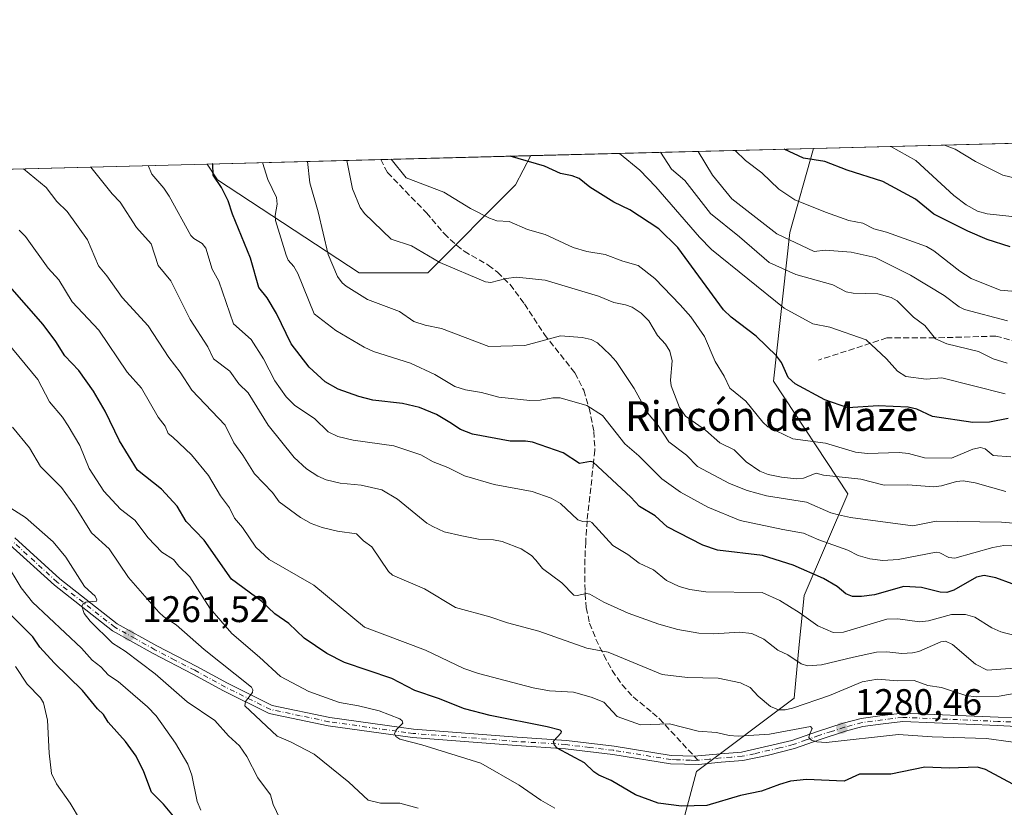
# Model space of a CAD drawing. Units: metres. Extents: x 675200 to 678661, y 4749173 to 4751565.
# Drawn here: x 676506 to 676773, y 4751347 to 4751560 of the extents above; entities that cross this region are included whole.
import ezdxf
from ezdxf.enums import TextEntityAlignment as Align

# ---------------------------------------------------------------- set-up
doc = ezdxf.new("R2010")
doc.units = ezdxf.units.M
doc.header["$MEASUREMENT"] = 0
doc.linetypes.add('DGN Style 3', pattern=[2.307223458686699, 1.648016756204785, -0.6592067024819142])
doc.linetypes.add('DGN Style 4', pattern=[2.6384748266838614, 1.318413404963828, -0.6592067024819142, 0.001648016756204785, -0.6592067024819142])
for name, color, linetype, lineweight in [('Arbolado forestal CxS', 92, 'Continuous', 0), ('Comarca CxS', 21, 'Continuous', 0), ('Comunidad Autónoma CxS', 142, 'Continuous', 0), ('Curva de nivel maestra', 30, 'Continuous', 30), ('Curva de nivel normal', 30, 'Continuous', 0), ('Municipio CxS', 4, 'Continuous', 0), ('Pastizal CxS', 92, 'Continuous', 0), ('Pista no pavimentada Cxs', 111, 'Continuous', 0), ('Pista no pavimentada eje', 91, 'DGN Style 4', 0), ('Provincia CxS', 1, 'Continuous', 0), ('Punto de cota en terreno', 7, 'Continuous', 0), ('Rótulo de punto de cota en terreno', 7, 'Continuous', 0), ('Senda', 7, 'DGN Style 3', 0), ('Senda no paivmentada conexión', 7, 'DGN Style 3', 0), ('Texto cartográfico', 7, 'Continuous', 0)]:
    doc.layers.add(name, color=color, linetype=linetype, lineweight=lineweight)
doc.styles.add('Style-Arial', font='txt')

# ---------------------------------------------------------------- blocks, each defined once
blk = doc.blocks.new('*U9')
at = {"layer": 'Arbolado forestal CxS', "color": 92, "linetype": 'Continuous', "lineweight": 0}
blk.add_polyline3d([(676129.5497000003, 4751509.9143, 1180.903699999995), (676557.1023000004, 4751520.936699999, 1299.823600000003), (676559.8997, 4751516.632900001, 1299.909299999999), (676598.2635000005, 4751491.4977, 1311.203099999999), (676616.784, 4751491.497500001, 1313.876499999998), (676640.5960999997, 4751515.309699999, 1323.346900000004), (676644.7269000001, 4751523.195699999, 1326.257299999997), (676721.2143999999, 4751525.1676, 1351.878800000006), (676714.7903000005, 4751502.4189, 1341.6198), (676710.4042999997, 4751462.227299999, 1323.728900000002), (676730.4757000003, 4751431.748500001, 1314.109800000006), (676718.6457000002, 4751404.184900001, 1297.604099999997), (676717.3229, 4751390.955900001, 1292.334600000002), (676715.9996999997, 4751376.403899999, 1286.742700000003), (676689.5417, 4751356.560500001, 1277.849499999997), (676684.2501999997, 4751336.716700001, 1271.759099999996), (676692.1873000005, 4751320.8419, 1267.2932), (676697.2631000001, 4751302.8805, 1260.855899999995), (676668.6586999996, 4751284.131899999, 1253.465700000001), (676645.1410999997, 4751264.645099999, 1244.858900000007), (676622.7718000002, 4751269.258300001, 1243.278200000001), (676538.1366999998, 4751311.575300001, 1240.648499999996), (676504.7987000003, 4751320.6373, 1236.322100000005)], dxfattribs=at)
blk = doc.blocks.new('5PATER')
at = {"layer": 'Punto de cota en terreno', "linetype": 'Continuous', "lineweight": 0}
h = blk.add_hatch(color=51, dxfattribs=at)
edge = h.paths.add_edge_path()
edge.add_ellipse((0, 0), major_axis=(-0.1095731443231308, -0.1110710700762829), ratio=0.9994222409660322, start_angle=0, end_angle=360)

msp = doc.modelspace()

# ---------------------------------------------------------------- linework, layer by layer
at = {"layer": 'Arbolado forestal CxS', "color": 92, "linetype": 'Continuous', "lineweight": 0, "extrusion": (-0.1959463071321046, -0.005051550199041158, 0.9806016146029322), "elevation": -155277.9362917446, "flags": 128}
msp.add_lwpolyline([(-4732506.702306882, 783718.0124591651), (-4732506.702306882, 783946.9317840995)], dxfattribs=at)
at = {"layer": 'Arbolado forestal CxS', "color": 92, "linetype": 'Continuous', "lineweight": 0, "extrusion": (-0.3174291858838058, -0.008183541256911479, 0.948246667065928), "elevation": -252413.4518332231, "flags": 128}
msp.add_lwpolyline([(-4732506.378550776, 757953.3963146979), (-4732506.378550776, 758034.0851448299)], dxfattribs=at)
at = {"layer": 'Arbolado forestal CxS', "color": 92, "linetype": 'Continuous', "lineweight": 0, "extrusion": (-0.3098163696063415, -0.007987082929499519, 0.9507628640361508), "elevation": -246323.4330199706, "flags": 128}
msp.add_lwpolyline([(-4732506.880286847, 759648.1059100126), (-4732506.880286847, 759859.0714700379)], dxfattribs=at)
at = {"layer": 'Arbolado forestal CxS', "color": 92, "linetype": 'Continuous', "lineweight": 0}
for points in [[(676785.7326999997, 4751235.990499999, 1253.211299999995), (676767.6211000001, 4751229.949899999, 1253.664799999999), (676735.4238999998, 4751239.0097, 1245.369099999996), (676718.0661000004, 4751239.2619, 1244.073099999994), (676704.2314999999, 4751238.003900001, 1243.226299999995), (676694.9234999996, 4751216.109099999, 1249.063800000004), (676655.1793000001, 4751203.023499999, 1251.019499999995), (676631.5339000003, 4751215.103499999, 1248.137900000002), (676601.8507000003, 4751225.6735, 1247.4237), (676594.3051000005, 4751244.7985, 1241.874700000001), (676645.1410999997, 4751264.645099999, 1244.858900000007), (676668.6586999996, 4751284.131899999, 1253.465700000001), (676697.2631000001, 4751302.8805, 1260.855899999995), (676692.1873000005, 4751320.8419, 1267.2932), (676684.2501999997, 4751336.716700001, 1271.759099999996), (676689.5417, 4751356.560500001, 1277.849499999997), (676715.9996999997, 4751376.403899999, 1286.742700000003), (676717.3229, 4751390.955900001, 1292.334600000002), (676718.6457000002, 4751404.184900001, 1297.604099999997), (676730.4757000003, 4751431.748500001, 1314.109800000006), (676710.4042999997, 4751462.227299999, 1323.728900000002), (676714.7903000005, 4751502.4189, 1341.6198), (676721.2143999999, 4751525.1676, 1351.878800000006), (676945.6185999997, 4751530.9528, 1396.749599999996)], [(676557.1021999996, 4751520.936899999, 1299.823600000003), (676559.8997, 4751516.632900001, 1299.909299999999), (676598.2635000005, 4751491.4977, 1311.203099999999), (676616.784, 4751491.497500001, 1313.876499999998), (676640.5960999997, 4751515.309699999, 1323.346900000004), (676644.7270000001, 4751523.195900001, 1326.257400000002)], [(676721.2143999999, 4751525.1677, 1351.878899999996), (676714.7903000005, 4751502.4189, 1341.6198), (676710.4042999997, 4751462.227299999, 1323.728900000002), (676730.4757000003, 4751431.748500001, 1314.109800000006), (676718.6457000002, 4751404.184900001, 1297.604099999997), (676717.3229, 4751390.955900001, 1292.334600000002), (676715.9996999997, 4751376.403899999, 1286.742700000003), (676689.5417, 4751356.560500001, 1277.849499999997), (676684.2501999997, 4751336.716700001, 1271.759099999996), (676692.1873000005, 4751320.8419, 1267.2932), (676697.2631000001, 4751302.8805, 1260.855899999995), (676668.6586999996, 4751284.131899999, 1253.465700000001), (676645.1410999997, 4751264.645099999, 1244.858900000007)]]:
    msp.add_polyline3d(points, dxfattribs=at)
at = {"layer": 'Comarca CxS', "color": 21, "linetype": 'Continuous', "lineweight": 0, "flags": 128}
msp.add_lwpolyline([(677621.8271000005, 4749233.490900001), (675532.3847000008, 4749179.642200001), (675259.1300013344, 4749172.599982499), (675257.7334999999, 4749227.224599999), (675199.9900013335, 4751485.949982476), (678071.3954795103, 4751559.975686846)], dxfattribs=at)
at = {"layer": 'Comunidad Autónoma CxS', "color": 142, "linetype": 'Continuous', "lineweight": 0, "flags": 128}
msp.add_lwpolyline([(677621.8271000005, 4749233.490900001), (675532.3847000008, 4749179.642200001), (675259.1300013344, 4749172.599982499), (675257.7334999999, 4749227.224599999), (675199.9900013335, 4751485.949982476), (678071.3954795103, 4751559.975686846)], dxfattribs=at)
at = {"layer": 'Curva de nivel maestra', "color": 30, "linetype": 'Continuous', "lineweight": 30, "flags": 128}
for points, elevation in [([(676773.9199999999, 4751452.100099999), (676768.8499999996, 4751451.090100001), (676764.3300000001, 4751451.040100001), (676753.4600000001, 4751452.6601), (676749.2000000002, 4751454.6601), (676746.8399999999, 4751455.190099999), (676738.6799999997, 4751455.5101), (676730.54, 4751455.020099999), (676724.29, 4751457.1501), (676716.2400000002, 4751461.470100001), (676714.3399999999, 4751463.170100001), (676712.54, 4751467.2601), (676711.2199999997, 4751469.020099999), (676705.7400000002, 4751474.350099999), (676698.9199999999, 4751479.470100001), (676696.8700000001, 4751481.470100001), (676684.4900000002, 4751498.350099999), (676679.3300000001, 4751503.390100001), (676671.5099999999, 4751508.520099999), (676667.1399999997, 4751510.6501), (676660.6600000003, 4751514.700099999), (676657.7800000003, 4751517.0101), (676655.8799999999, 4751517.7601), (676652.7000000002, 4751518.4101), (676648.3700000001, 4751520.340100001), (676639.0987000001, 4751523.050600001)], 1325), ([(676774.4900000002, 4751498.5601), (676768.2599999999, 4751500.550100001), (676763.0300000003, 4751502.780099999), (676753.7800000003, 4751507.350099999), (676748.8499999996, 4751511.450099999), (676739.9699999997, 4751516.210100001), (676730.3700000001, 4751519.270099999), (676724.29, 4751521.620100001), (676718.54, 4751522.4801), (676713.2599999999, 4751524.960100001), (676713.2572, 4751524.9625)], 1350), ([(676775.0199999996, 4751407.4001), (676770.5599999997, 4751409.030099999), (676767.3799999999, 4751409.620100001), (676765.3399999999, 4751409.140100001), (676759.1699999999, 4751405.700099999), (676757.2800000003, 4751405.0601), (676755.4900000002, 4751405.140100001), (676750.4900000002, 4751406.390100001), (676745.6399999997, 4751406.6601), (676737.7599999999, 4751404.420100001), (676734.2400000002, 4751403.9001), (676731.7699999996, 4751403.960100001), (676729.9600000001, 4751404.670100001), (676727.5800000001, 4751406.690099999), (676723.9400000004, 4751408.840100001), (676715.7400000002, 4751412.420100001), (676707.3700000001, 4751415.0701), (676695.2100000001, 4751416.5101), (676691.25, 4751417.8101), (676681.6100000005, 4751422.780099999), (676678.3300000001, 4751425.720100001), (676674.1100000005, 4751428.290100001), (676671.7599999999, 4751430.850099999), (676661.6100000005, 4751440.2601), (676660.8399999999, 4751440.420100001), (676657.8799999999, 4751439.890100001), (676653.4600000001, 4751442.790100001), (676645.1500000004, 4751445.6601), (676643.2599999999, 4751445.970100001), (676639.1500000004, 4751445.970100001), (676628.9199999999, 4751447.8301), (676625.6600000003, 4751449.110099999), (676622.8099999997, 4751451.040100001), (676619.1900000004, 4751453.1501), (676614.54, 4751455.0701), (676609.9400000004, 4751456.130100001), (676601.9600000001, 4751457.020099999), (676598.1299999999, 4751458.0101), (676592.5199999996, 4751460.0601), (676589.0099999999, 4751462.020099999), (676584.7300000006, 4751465.960100001), (676579.8700000001, 4751472.2501), (676575.8499999996, 4751480.460100001), (676573.3399999999, 4751484.720100001), (676571.1200000001, 4751487.530099999), (676568.8099999997, 4751495.5101), (676563.9299999997, 4751507.360099999), (676562.7599999999, 4751511.0101), (676560.9800000006, 4751514.5801), (676558.75, 4751517.920100001), (676558.5899999999, 4751520.970100001), (676558.5867999997, 4751520.975000001)], 1300), ([(676776.3799999999, 4751352.5001), (676767.75, 4751357.120100001), (676765.5700000003, 4751357.790100001), (676757.9400000004, 4751357.540100001), (676751.3300000001, 4751357.8201), (676742.1699999999, 4751355.9101), (676733.6900000004, 4751355.9101), (676729.5199999996, 4751354.0101), (676719.3499999996, 4751354.4101), (676715, 4751353.950099999), (676712.04, 4751353.120100001), (676707.0999999996, 4751351.2501), (676701.4199999999, 4751350.100099999), (676692.3300000001, 4751347.450099999), (676685.4900000002, 4751347.210100001), (676679.1399999997, 4751348.0001), (676673.0599999997, 4751350.300100001), (676666.4900000002, 4751354.140100001), (676663.1399999997, 4751355.620100001), (676661.7699999996, 4751356.5101), (676659.2699999996, 4751358.9801), (676651.8499999996, 4751362.9101), (676651.0700000003, 4751363.700099999), (676650.8700000001, 4751364.790100001), (676652.9400000004, 4751367.040100001), (676653.0199999996, 4751367.4301), (676652.6299999999, 4751367.7401), (676649.1200000001, 4751368.710100001), (676633.6600000003, 4751371.7501), (676626.75, 4751373.550100001), (676619.7199999997, 4751376.380100001), (676613.2699999996, 4751378.520099999), (676607.1200000001, 4751381.780099999), (676594.2400000002, 4751386.0801), (676589.4900000002, 4751388.540100001), (676583.3600000005, 4751392.670100001), (676579.1699999999, 4751396.670100001), (676575.4100000003, 4751399.210100001), (676571.9400000004, 4751402.550100001), (676563.7300000006, 4751408.6601), (676556.25, 4751419.220100001), (676551.4500000002, 4751424.200099999), (676548.9600000001, 4751428.350099999), (676544.7000000002, 4751432.970100001), (676538.2400000002, 4751438.1601), (676533.3700000001, 4751446.0101), (676529.4900000002, 4751454.0601), (676526.3300000001, 4751459.5101), (676522.3700000001, 4751465.0601), (676518.5499999998, 4751469.0601), (676516.1600000003, 4751472.9001), (676512.7100000001, 4751477.4801), (676503.6799999997, 4751487.800100001)], 1275), ([(676549.3099999997, 4751342.920100001), (676545.2999999998, 4751347.800100001), (676542.0199999996, 4751350.9801), (676539.9500000002, 4751356.520099999), (676537.8499999996, 4751360.770099999), (676535.0099999999, 4751364.690099999), (676530.29, 4751369.9801), (676529, 4751372.0601), (676527.4400000004, 4751373.520099999), (676523.4000000004, 4751378.550100001), (676515.6600000003, 4751386.0001), (676511.8300000001, 4751390.280099999), (676509.9000000004, 4751392.9901), (676503.7599999999, 4751399.190099999)], 1250)]:
    msp.add_lwpolyline(points, dxfattribs=dict(at, elevation=elevation))
at = {"layer": 'Curva de nivel normal', "color": 30, "linetype": 'Continuous', "lineweight": 0, "flags": 128}
for points, elevation in [([(676779.0999999996, 4751506.25), (676768.2300000006, 4751507.460000001), (676765.6100000005, 4751508.210000001), (676762.5499999998, 4751509.930000001), (676759.1600000003, 4751512.460000001), (676748.9500000002, 4751521.850000001), (676742.1544000005, 4751525.7075)], 1355), ([(676781.6200000001, 4751515.75), (676772.4500000002, 4751517.880000001), (676765.0700000003, 4751521.630000001), (676759.54, 4751524.99), (676756.6704000002, 4751526.079600001), (676756.6682000002, 4751526.081700001)], 1360), ([(676773.0899999999, 4751458.779999999), (676755.9900000002, 4751463.119999999), (676751.7100000001, 4751462.730000001), (676746.1799999997, 4751463.460000001), (676743.9900000002, 4751464.91), (676741.0099999999, 4751468.25), (676735.4400000004, 4751473.34), (676725.6699999999, 4751476.800000001), (676721.0800000001, 4751477.74), (676713.2800000003, 4751481.949999999), (676693.6399999997, 4751497.84), (676690.3300000001, 4751501.16), (676678.5599999997, 4751514.800000001), (676674.1699999999, 4751519.24), (676668.7400000002, 4751523.810000001), (676668.7308999998, 4751523.8146)], 1330), ([(676773.6399999997, 4751467.100000001), (676769.8499999996, 4751468.199999999), (676765.8499999996, 4751470.180000001), (676757.3300000001, 4751472.279999999), (676754.2400000002, 4751473.619999999), (676751.3099999997, 4751477.230000001), (676748.2599999999, 4751479.470000001), (676743.8499999996, 4751483.890000001), (676742.2400000002, 4751484.869999999), (676738.6200000001, 4751485.800000001), (676731.9900000002, 4751485.970000001), (676730.0700000003, 4751486.359999999), (676726.4500000002, 4751488.27), (676716.4199999999, 4751491.060000001), (676709.1900000004, 4751494.279999999), (676701.2100000001, 4751501.24), (676693.3600000005, 4751507.52), (676686.4199999999, 4751516.5), (676682.75, 4751519.58), (676679.7605999997, 4751524.098900001)], 1335), ([(676689.9881999996, 4751524.362600001), (676689.9900000002, 4751524.359999999), (676693.8399999999, 4751517.9), (676699.0800000001, 4751511.550000001), (676711.2999999998, 4751502.060000001), (676721.4100000003, 4751497.289999999), (676724.4000000004, 4751497.66), (676731.3799999999, 4751497.07), (676737.9100000003, 4751495.630000001), (676747.4299999997, 4751490.850000001), (676756.5800000001, 4751485.369999999), (676760.6399999997, 4751482.32), (676762.0999999996, 4751481.560000001), (676773.7400000002, 4751478.51)], 1340), ([(676783.3399999999, 4751485.850000001), (676771.7599999999, 4751486.789999999), (676763.8700000001, 4751489.970000001), (676760.8200000003, 4751491.980000001), (676753.8099999997, 4751497.449999999), (676751.8099999997, 4751498.609999999), (676740.9600000001, 4751502.52), (676737.5300000003, 4751503.439999999), (676734.5599999997, 4751504.91), (676730.8200000003, 4751505.680000001), (676724.4199999999, 4751507.930000001), (676716.1900000004, 4751511.24), (676711.8399999999, 4751514.15), (676707.1900000004, 4751518.560000001), (676702.79, 4751521.91), (676699.9797999999, 4751524.620200001)], 1345), ([(676775.7300000006, 4751393.42), (676771.9500000002, 4751394.4), (676769.4500000002, 4751395.5), (676764.9100000003, 4751398.310000001), (676762.3300000001, 4751399.109999999), (676758.5300000003, 4751399.050000001), (676752.3799999999, 4751397.380000001), (676749.8799999999, 4751397.08), (676744.0499999998, 4751397.9), (676741.0599999997, 4751397.850000001), (676729.3700000001, 4751394.26), (676726.54, 4751394.230000001), (676722.3899999997, 4751395.970000001), (676717.2999999998, 4751399.640000001), (676712.0800000001, 4751402.869999999), (676707.3099999997, 4751405), (676692.0700000003, 4751405.180000001), (676687.7199999997, 4751405.800000001), (676684.8399999999, 4751406.619999999), (676681.4400000004, 4751408.310000001), (676677.8799999999, 4751411.17), (676674.0300000003, 4751413), (676670.9299999997, 4751415.310000001), (676666.9000000004, 4751417.730000001), (676661.1799999997, 4751423.960000001), (676660.5999999996, 4751424.279999999), (676658.7800000003, 4751424.26), (676657.3899999997, 4751424.699999999), (676652.7300000006, 4751429.08), (676650.2300000006, 4751430.529999999), (676645.1100000005, 4751432.350000001), (676634.8200000003, 4751434.26), (676626.7100000001, 4751436.560000001), (676622.2800000003, 4751438.850000001), (676618.2800000003, 4751440.380000001), (676614.9199999999, 4751442.27), (676607.5999999996, 4751444.66), (676596.6600000003, 4751446.199999999), (676592.4500000002, 4751447.27), (676589.8200000003, 4751448.51), (676586.1500000004, 4751452.07), (676580.8600000005, 4751455.57), (676578.4699999997, 4751457.960000001), (676575.4000000004, 4751462.289999999), (676572.3600000005, 4751468.25), (676569.0499999998, 4751473.449999999), (676564.2599999999, 4751477.680000001), (676560.29, 4751489.289999999), (676558.4500000002, 4751492.529999999), (676556.7100000001, 4751498.189999999), (676555.7199999997, 4751499.470000001), (676553.4699999997, 4751500.75), (676552.6399999997, 4751501.630000001), (676546.7999999998, 4751512.210000001), (676545.3399999999, 4751514.4), (676542.1100000005, 4751518.189999999), (676541.1617000002, 4751520.525800001)], 1295), ([(676774.8700000001, 4751417.66), (676772.7199999997, 4751417.699999999), (676769.7699999996, 4751417.17), (676759.5099999999, 4751414.310000001), (676757.8200000003, 4751414.5), (676755.4299999997, 4751415.75), (676754.4299999997, 4751415.930000001), (676744.1500000004, 4751413.960000001), (676739.9400000004, 4751413.680000001), (676736.4699999997, 4751414.15), (676733.29, 4751415.02), (676730.5199999996, 4751416.470000001), (676722.6200000001, 4751419.24), (676718.5099999999, 4751421.109999999), (676712.8899999997, 4751422.08), (676701.3600000005, 4751424.49), (676692.6200000001, 4751428.100000001), (676685.2400000002, 4751432.140000001), (676680.2100000001, 4751435.76), (676673.9600000001, 4751442.01), (676670.1100000005, 4751445.210000001), (676664.1299999999, 4751452.890000001), (676659.8300000001, 4751455.59), (676652.6399999997, 4751457.689999999), (676650.6299999999, 4751457.730000001), (676647.2000000002, 4751457.09), (676644.4400000004, 4751456.980000001), (676636.0099999999, 4751457.880000001), (676631.3499999996, 4751459.130000001), (676627.0099999999, 4751459.869999999), (676624.1100000005, 4751460.75), (676618.7000000002, 4751464.02), (676612.1799999997, 4751467.08), (676602.1299999999, 4751470.26), (676599.5599999997, 4751471.359999999), (676591.8899999997, 4751475.92), (676586.0499999998, 4751480.390000001), (676581.6600000003, 4751491.350000001), (676580.5599999997, 4751493.220000001), (676579.0300000003, 4751494.970000001), (676578.4800000006, 4751496.279999999), (676575.5800000001, 4751505.619999999), (676575.5199999996, 4751507.029999999), (676576.0499999998, 4751510.07), (676575.8899999997, 4751511.850000001), (676573.54, 4751516.77), (676572.0602000002, 4751521.319700001), (676572.0587999999, 4751521.3224)], 1305), ([(676779.7100000001, 4751423.390000001), (676772.0800000001, 4751424.029999999), (676754.4100000003, 4751424.310000001), (676748.1299999999, 4751423.08), (676731.1900000004, 4751425.300000001), (676728.0099999999, 4751426.050000001), (676725.9000000004, 4751426.58), (676719.29, 4751429.480000001), (676708.5199999996, 4751431.199999999), (676703.2999999998, 4751432.609999999), (676698.5099999999, 4751434.5), (676689.8399999999, 4751439.140000001), (676686.8499999996, 4751442.199999999), (676682.0499999998, 4751445.76), (676679.1699999999, 4751450.16), (676676.29, 4751453.619999999), (676672.6500000004, 4751460.230000001), (676667.8399999999, 4751467.5), (676666.2100000001, 4751469.310000001), (676662.7400000002, 4751472.58), (676661.0099999999, 4751473.51), (676658.6100000005, 4751474.029999999), (676652.7699999996, 4751474.480000001), (676643.04, 4751471.859999999), (676633.3399999999, 4751471.560000001), (676620.5099999999, 4751476.439999999), (676616.0800000001, 4751477.32), (676613.0599999997, 4751478.34), (676609.1399999997, 4751481.039999999), (676600.4800000006, 4751484.289999999), (676594.6900000004, 4751487.880000001), (676593.6100000005, 4751488.82), (676592.4100000003, 4751490.539999999), (676589.8200000003, 4751496.42), (676587.1399999997, 4751507.99), (676584.8600000005, 4751515.859999999), (676584.2204999998, 4751521.6359)], 1310), ([(676773.2599999999, 4751432.310000001), (676765, 4751434.66), (676761.7699999996, 4751435.199999999), (676759.9400000004, 4751435.07), (676755.8300000001, 4751433.850000001), (676753.7999999998, 4751433.58), (676746.75, 4751434.16), (676740.3099999997, 4751434.07), (676734.04, 4751435.65), (676723.9600000001, 4751436.76), (676721.9500000002, 4751437.27), (676718.5499999998, 4751435.91), (676716.5999999996, 4751435.74), (676712.5499999998, 4751436.230000001), (676708.9100000003, 4751436.939999999), (676706.6500000004, 4751437.859999999), (676702.9600000001, 4751440.350000001), (676699.7100000001, 4751443.65), (676695.8399999999, 4751445.539999999), (676691.9699999997, 4751448.970000001), (676686.5499999998, 4751452.699999999), (676684.9800000006, 4751455.060000001), (676682.7199999997, 4751460.970000001), (676682.5499999998, 4751462.5), (676682.9800000006, 4751467.699999999), (676682.3099999997, 4751470.310000001), (676681.1500000004, 4751472.180000001), (676678.9600000001, 4751474.52), (676676.6299999999, 4751478.560000001), (676674.5499999998, 4751480.57), (676672.0999999996, 4751482.199999999), (676670.3600000005, 4751482.880000001), (676667.1500000004, 4751483.480000001), (676662.9800000006, 4751485.15), (676648.5499999998, 4751489.539999999), (676640.8300000001, 4751490.369999999), (676638.0499999998, 4751490.01), (676633.9199999999, 4751488.859999999), (676632.4500000002, 4751489.029999999), (676620.0499999998, 4751494.32), (676612.3799999999, 4751498.84), (676606.9299999997, 4751500.619999999), (676599.6799999997, 4751507.57), (676598.4699999997, 4751509.189999999), (676596.4199999999, 4751514.26), (676594.8997999999, 4751521.9113)], 1315), ([(676774.6399999997, 4751441.730000001), (676769.8799999999, 4751442.100000001), (676767.7199999997, 4751443.869999999), (676766.4400000004, 4751444.26), (676764.3600000005, 4751443.83), (676758.5300000003, 4751441.369999999), (676751.2999999998, 4751441.460000001), (676746.9100000003, 4751442.630000001), (676744.4299999997, 4751442.930000001), (676735.8399999999, 4751442.66), (676732.5899999999, 4751442.949999999), (676724.4699999997, 4751445.42), (676715.6500000004, 4751446.57), (676708.8700000001, 4751449.880000001), (676707.5099999999, 4751451.07), (676702.9199999999, 4751456.74), (676698.5899999999, 4751460.289999999), (676697.0199999996, 4751463.59), (676694.5700000003, 4751467.480000001), (676691.6900000004, 4751474.27), (676688.0099999999, 4751479.630000001), (676685.1500000004, 4751482.810000001), (676678.25, 4751489.99), (676673.7999999998, 4751493.5), (676669.6100000005, 4751494.65), (676664.8499999996, 4751496.480000001), (676659.9100000003, 4751497.289999999), (676656.1299999999, 4751498.350000001), (676648.5700000003, 4751501.83), (676643.7999999998, 4751503.25), (676638.8300000001, 4751505.380000001), (676635.4900000002, 4751505.609999999), (676633.5, 4751506.26), (676628.4199999999, 4751508.930000001), (676621.1200000001, 4751513.359999999), (676610.9199999999, 4751517.24), (676606.8997999999, 4751522.220600001)], 1320), ([(676779.0300000003, 4751378.350000001), (676771.5099999999, 4751376.980000001), (676765.2599999999, 4751376.84), (676762.4400000004, 4751377.199999999), (676755.8200000003, 4751379.289999999), (676752.1200000001, 4751379.83), (676748.4600000001, 4751381.220000001), (676743.9699999997, 4751381.100000001), (676738.5300000003, 4751381.539999999), (676734.3499999996, 4751380.83), (676725.5599999997, 4751377.17), (676715.5499999998, 4751373.76), (676713.5199999996, 4751373.24), (676711.7699999996, 4751373.27), (676709.6100000005, 4751374.16), (676706.25, 4751377), (676704.0800000001, 4751379.32), (676701.4400000004, 4751380.619999999), (676695.4500000002, 4751381.859999999), (676687.1399999997, 4751382.029999999), (676680.2400000002, 4751382.84), (676665.6200000001, 4751388.84), (676659.8799999999, 4751389.939999999), (676646.8600000005, 4751394.560000001), (676638.3499999996, 4751396.84), (676633.6200000001, 4751398.439999999), (676624.3399999999, 4751400.930000001), (676615.9699999997, 4751406), (676607.2699999996, 4751409.680000001), (676606.1699999999, 4751410.680000001), (676601.6900000004, 4751417.380000001), (676599.3799999999, 4751418.960000001), (676597.5199999996, 4751420.91), (676592.4000000004, 4751421.640000001), (676588.2400000002, 4751422.640000001), (676585.2300000006, 4751423.710000001), (676582.3300000001, 4751425.310000001), (676576.5599999997, 4751429.59), (676574.7800000003, 4751432.039999999), (676569.9299999997, 4751437.17), (676566.7599999999, 4751442.210000001), (676564.3399999999, 4751445.51), (676561.9800000006, 4751450.300000001), (676552.9900000002, 4751459.789999999), (676549.8300000001, 4751464.59), (676546.6900000004, 4751468.609999999), (676541.1699999999, 4751477.140000001), (676534.0599999997, 4751484.789999999), (676529.9500000002, 4751490.720000001), (676527.6900000004, 4751493.42), (676524.7400000002, 4751500.390000001), (676519.2300000006, 4751508.100000001), (676516.3700000001, 4751510.83), (676513.5599999997, 4751514.560000001), (676507.3700000001, 4751519.65), (676507.3557000002, 4751519.654300001)], 1285), ([(676781.9000000004, 4751384.970000001), (676768.2199999997, 4751384.01), (676765.0999999996, 4751385.66), (676758.8600000005, 4751391), (676756.9900000002, 4751391.859999999), (676755.6900000004, 4751391.65), (676749.6900000004, 4751389.09), (676747.9800000006, 4751388.67), (676745.1200000001, 4751388.529999999), (676741.0300000003, 4751388.970000001), (676738.2800000003, 4751388.880000001), (676732.0099999999, 4751387.560000001), (676723.4199999999, 4751385.470000001), (676719.5499999998, 4751385.230000001), (676717.8700000001, 4751385.74), (676714.2300000006, 4751388.140000001), (676711.54, 4751389.41), (676707.7300000006, 4751392.390000001), (676704.5700000003, 4751393.970000001), (676701.2000000002, 4751394.27), (676694.25, 4751393.84), (676690.2100000001, 4751394.02), (676684.5199999996, 4751395.029999999), (676679.3200000003, 4751396.460000001), (676671.0300000003, 4751399.439999999), (676664.4699999997, 4751402.42), (676660.6900000004, 4751404.57), (676659.7699999996, 4751404.730000001), (676657.2300000006, 4751404.180000001), (676656.3600000005, 4751404.310000001), (676653.0999999996, 4751407.66), (676647.8600000005, 4751411.480000001), (676646.0199999996, 4751413.789999999), (676644.8799999999, 4751415.050000001), (676642.1299999999, 4751416.850000001), (676636.9900000002, 4751418.789999999), (676634.6299999999, 4751419.27), (676630.5700000003, 4751419.42), (676626.04, 4751420.32), (676621.2699999996, 4751421.480000001), (676618.1799999997, 4751422.84), (676616.5800000001, 4751423.82), (676608.5800000001, 4751430.279999999), (676604.4100000003, 4751432.779999999), (676598.75, 4751434.08), (676593.1200000001, 4751434.59), (676589.29, 4751435.529999999), (676587.0800000001, 4751436.5), (676583.9600000001, 4751438.52), (676580.6900000004, 4751441.529999999), (676573.6399999997, 4751450.26), (676568.2300000006, 4751459), (676565.6600000003, 4751461.51), (676563.2599999999, 4751464.869999999), (676558.79, 4751468.26), (676557.2599999999, 4751471.51), (676552.5, 4751478.91), (676547.2599999999, 4751489.350000001), (676543.8700000001, 4751493.470000001), (676541.9000000004, 4751499.350000001), (676537.9299999997, 4751503.779999999), (676533.5099999999, 4751510.66), (676531.3499999996, 4751512.880000001), (676525.6432999996, 4751520.125700001)], 1290), ([(676781.1799999997, 4751363.74), (676768.0599999997, 4751365.550000001), (676753.3799999999, 4751365.960000001), (676744.1900000004, 4751366.609999999), (676724.6500000004, 4751364.449999999), (676722.1100000005, 4751364.640000001), (676720.6500000004, 4751365.09), (676719.9900000002, 4751365.82), (676720.1299999999, 4751366.630000001), (676720.9000000004, 4751368.279999999), (676720.4199999999, 4751368.800000001), (676709.3300000001, 4751366.689999999), (676700.8300000001, 4751366.140000001), (676698.3799999999, 4751366.32), (676695, 4751367.119999999), (676690.0199999996, 4751367.539999999), (676682.2400000002, 4751369.539999999), (676674.4299999997, 4751369.24), (676668.0999999996, 4751371.480000001), (676664.4299999997, 4751375.390000001), (676661.04, 4751376.75), (676656.29, 4751378.02), (676649.7800000003, 4751378.439999999), (676645.3399999999, 4751379.26), (676630.5, 4751383.100000001), (676626.5899999999, 4751384.480000001), (676616.2000000002, 4751389.449999999), (676599.6600000003, 4751395.65), (676585.9299999997, 4751407.029999999), (676573.8899999997, 4751413.970000001), (676570.25, 4751417.26), (676566.6600000003, 4751422.65), (676564.4699999997, 4751425.140000001), (676563.1699999999, 4751427.970000001), (676560.75, 4751431.130000001), (676557.4800000006, 4751436.710000001), (676552.8600000005, 4751442.24), (676547.8200000003, 4751447.029999999), (676546.5599999997, 4751448.08), (676545.7199999997, 4751449.980000001), (676543.8300000001, 4751452.460000001), (676539.3200000003, 4751460.310000001), (676535.4699999997, 4751464.619999999), (676527.8200000003, 4751476), (676520.5499999998, 4751483.67), (676516.9800000006, 4751489.619999999), (676514.0899999999, 4751492.779999999), (676507.9199999999, 4751501.33), (676506.2000000002, 4751503.02)], 1280), ([(676651.1600000003, 4751346.720000001), (676647.3700000001, 4751348.869999999), (676641.5800000001, 4751352.92), (676631.1299999999, 4751358.880000001), (676615.1799999997, 4751363.810000001), (676609.2599999999, 4751365.350000001), (676608.1500000004, 4751366.060000001), (676607.8099999997, 4751366.83), (676608.2800000003, 4751367.850000001), (676610.0499999998, 4751369.689999999), (676609.8799999999, 4751370.350000001), (676609.2100000001, 4751370.890000001), (676603.6699999999, 4751373.01), (676598.04, 4751374.390000001), (676592.9000000004, 4751375.24), (676584.6200000001, 4751378.26), (676576.9100000003, 4751382.34), (676571.2300000006, 4751387.57), (676563.8099999997, 4751393.92), (676557.8399999999, 4751400.779999999), (676552.4299999997, 4751409.230000001), (676549.4400000004, 4751412.130000001), (676548.0099999999, 4751413.970000001), (676544.8600000005, 4751415.91), (676541.1699999999, 4751419.77), (676537.5, 4751424.619999999), (676533.6100000005, 4751427.59), (676529.0899999999, 4751432.41), (676525.1600000003, 4751438.560000001), (676522.6100000005, 4751444.779999999), (676519.4500000002, 4751450.15), (676517.9500000002, 4751452.470000001), (676514.4500000002, 4751456.619999999), (676511.2300000006, 4751462.640000001), (676500.9299999997, 4751475.100000001)], 1270), ([(676614.2400000002, 4751346.65), (676609.2699999996, 4751348.029999999), (676604.0099999999, 4751348.01), (676600.6600000003, 4751348.890000001), (676595.4299999997, 4751353.76), (676586.04, 4751361.26), (676579.6299999999, 4751364.619999999), (676576.0199999996, 4751366.140000001), (676567.3200000003, 4751374.33), (676567.4699999997, 4751375.58), (676569.3700000001, 4751378.01), (676569.4600000001, 4751378.67), (676569.0599999997, 4751379.439999999), (676556.2699999996, 4751389.609999999), (676548.7199999997, 4751396.289999999), (676545.4000000004, 4751398.42), (676544.0300000003, 4751399.730000001), (676535.8200000003, 4751409.050000001), (676530.6200000001, 4751416.83), (676525.7699999996, 4751421.199999999), (676521.1600000003, 4751428.600000001), (676517.6799999997, 4751433.390000001), (676511.9900000002, 4751439.07), (676509.0099999999, 4751444.15), (676504.4500000002, 4751449.710000001)], 1265), ([(676577.5499999998, 4751342.189999999), (676574.9900000002, 4751347.640000001), (676574.2100000001, 4751350.289999999), (676570.8399999999, 4751354.880000001), (676567.8700000001, 4751360.680000001), (676565.8799999999, 4751363.52), (676562.8600000005, 4751366.26), (676559.1399999997, 4751370.359999999), (676551.6600000003, 4751375.41), (676543.0700000003, 4751382.980000001), (676534.9000000004, 4751389.180000001), (676531.4400000004, 4751391.289999999), (676525.3899999997, 4751397.25), (676523.7699999996, 4751399.350000001), (676523.2000000002, 4751401.33), (676523.5499999998, 4751401.99), (676524.2400000002, 4751402.390000001), (676527.1799999997, 4751402.65), (676527.2800000003, 4751403.02), (676526.7800000003, 4751404.01), (676523.9000000004, 4751406.66), (676518.8499999996, 4751414.58), (676515.4000000004, 4751418.76), (676507.9100000003, 4751425.350000001), (676503, 4751428.470000001)], 1260), ([(676555.3799999999, 4751346.180000001), (676554.3499999996, 4751348.52), (676552.9600000001, 4751355.600000001), (676551.8700000001, 4751358.550000001), (676548.5300000003, 4751364.230000001), (676543.3200000003, 4751371.699999999), (676540.9199999999, 4751374.130000001), (676532.9699999997, 4751380.960000001), (676530.4400000004, 4751382.65), (676528.2999999998, 4751384.9), (676525.9800000006, 4751386.730000001), (676523.0599999997, 4751389.980000001), (676509.79, 4751402.439999999), (676506.7400000002, 4751406.26), (676502.54, 4751413.279999999)], 1255), ([(676522.8499999996, 4751343.33), (676520.0499999998, 4751348.029999999), (676516.2800000003, 4751353.26), (676514.9800000006, 4751356.050000001), (676514.3300000001, 4751361.52), (676513.8399999999, 4751370.51), (676512.7699999996, 4751375.15), (676512, 4751376.539999999), (676508.3499999996, 4751380.24), (676505.2199999997, 4751385.01)], 1245)]:
    msp.add_lwpolyline(points, dxfattribs=dict(at, elevation=elevation))
at = {"layer": 'Municipio CxS', "color": 4, "linetype": 'Continuous', "lineweight": 0, "flags": 128}
msp.add_lwpolyline([(677621.8271000005, 4749233.490900001), (675532.3847000008, 4749179.642200001), (675259.1300013344, 4749172.599982499), (675257.7334999999, 4749227.224599999), (675199.9900013335, 4751485.949982476), (678071.3954795103, 4751559.975686846)], dxfattribs=at)
at = {"layer": 'Pastizal CxS', "color": 92, "linetype": 'Continuous', "lineweight": 0, "extrusion": (-0.1791715751140485, -0.004619003087015712, 0.9838069991017715), "elevation": -141878.0206059034, "flags": 128}
msp.add_lwpolyline([(-4732507.10268431, 786132.7354199911), (-4732507.102684309, 786174.0742269771)], dxfattribs=at)
at = {"layer": 'Pastizal CxS', "color": 92, "linetype": 'Continuous', "lineweight": 0, "extrusion": (-0.3751874667019731, -0.009672707654267358, 0.926898486111824), "elevation": -298591.013697942, "flags": 128}
msp.add_lwpolyline([(-4732506.126530709, 740885.6747167904), (-4732506.126530708, 740936.3645250241)], dxfattribs=at)
at = {"layer": 'Pastizal CxS', "color": 92, "linetype": 'Continuous', "lineweight": 0}
msp.add_polyline3d([(676557.1021999996, 4751520.936899999, 1299.823600000003), (676559.8997, 4751516.632900001, 1299.909299999999), (676598.2635000005, 4751491.4977, 1311.203099999999), (676616.784, 4751491.497500001, 1313.876499999998), (676640.5960999997, 4751515.309699999, 1323.346900000004), (676644.7270000001, 4751523.195900001, 1326.257400000002)], dxfattribs=at)
msp.add_polyline3d([(676557.1023000004, 4751520.936699999, 1299.823600000003), (676644.7269000001, 4751523.195699999, 1326.257299999997), (676640.5960999997, 4751515.309699999, 1323.346900000004), (676616.784, 4751491.497500001, 1313.876499999998), (676598.2635000005, 4751491.4977, 1311.203099999999), (676559.8997, 4751516.632900001, 1299.909299999999)], close=True, dxfattribs=at)
at = {"layer": 'Pista no pavimentada Cxs', "color": 111, "linetype": 'Continuous', "lineweight": 0}
for points in [[(676505.0401999997, 4751419.840100001, 1263.126499999998), (676517.2202000003, 4751408.7401, 1267.137400000007), (676532.7600999996, 4751396.5801, 1269.905199999994), (676543.5201000003, 4751390.5601, 1269.613200000007), (676554.2801999999, 4751384.9801, 1270.431400000001), (676562.5701000001, 4751380.460100001, 1270.432100000005), (676574.6700999998, 4751374.460100001, 1269.750199999995), (676590.2701000003, 4751371.190099999, 1275.908800000005), (676609.0500999996, 4751368.5801, 1281.246700000003), (676612.9702000003, 4751368.040100001, 1275.751600000003), (676640.9801000003, 4751365.880100001, 1285.273499999996), (676654.3201000001, 4751365.0101, 1279.560899999997), (676667.2200999996, 4751363.460100001, 1278.347699999999), (676682.7001, 4751360.960100001, 1287.084600000002), (676685.8101000005, 4751360.880100001, 1283.413700000005), (676688.9001000002, 4751360.790100001, 1281.488800000007), (676696.0100999996, 4751361.420100001, 1284.213799999998), (676701.7701000003, 4751361.860099999, 1285.647700000001), (676715.3701, 4751364.9901, 1286.188999999998), (676722.3201000001, 4751367.440099999, 1282.5579), (676729.2702000003, 4751369.670100001, 1283.362099999998), (676734.1300999997, 4751370.9801, 1282.090100000001), (676739.7801000001, 4751371.7501, 1281.902700000006), (676745.3201000001, 4751372.4001, 1283.017399999997), (676771.2001, 4751371.3101, 1286.305500000002), (676782.8701, 4751370.7401, 1284.298999999999)], [(676505.0401999997, 4751419.840100001, 1263.126499999998), (676517.2202000003, 4751408.7401, 1267.137400000007), (676532.7600999996, 4751396.5801, 1269.905199999994), (676543.5201000003, 4751390.5601, 1269.613200000007), (676554.2801999999, 4751384.9801, 1270.431400000001), (676562.5701000001, 4751380.460100001, 1270.432100000005), (676574.6700999998, 4751374.460100001, 1269.750199999995), (676590.2701000003, 4751371.190099999, 1275.908800000005), (676609.0500999996, 4751368.5801, 1281.246700000003), (676612.9702000003, 4751368.040100001, 1275.751600000003), (676640.9801000003, 4751365.880100001, 1285.273499999996), (676654.3201000001, 4751365.0101, 1279.560899999997), (676667.2200999996, 4751363.460100001, 1278.347699999999), (676682.7001, 4751360.960100001, 1287.084600000002), (676685.8101000005, 4751360.880100001, 1283.413700000005), (676688.9001000002, 4751360.790100001, 1281.488800000007), (676696.0100999996, 4751361.420100001, 1284.213799999998), (676701.7701000003, 4751361.860099999, 1285.647700000001), (676715.3701, 4751364.9901, 1286.188999999998), (676722.3201000001, 4751367.440099999, 1282.5579), (676729.2702000003, 4751369.670100001, 1283.362099999998), (676734.1300999997, 4751370.9801, 1282.090100000001), (676739.7801000001, 4751371.7501, 1281.902700000006), (676745.3201000001, 4751372.4001, 1283.017399999997), (676771.2001, 4751371.3101, 1286.305500000002), (676782.8701, 4751370.7401, 1284.298999999999)], [(676782.7401000002, 4751368.460100001, 1282.222399999999), (676771.1001000004, 4751369.030099999, 1283.563699999999), (676745.4101, 4751370.110099999, 1283.496599999999), (676740.0701000001, 4751369.4801, 1282.137199999997), (676734.5800999999, 4751368.7401, 1282.637000000002), (676729.9200999998, 4751367.4801, 1283.687399999995), (676723.0500999996, 4751365.270099999, 1282.189499999993), (676716.0301999999, 4751362.800100001, 1282.006999999998), (676708.7001, 4751360.960100001, 1285.323600000003), (676702.0900999998, 4751359.590100001, 1283.180300000007), (676696.2200999996, 4751359.130100001, 1281.531300000002), (676690.1201, 4751358.470100001, 1279.584700000007), (676682.4901000002, 4751358.6801, 1286.537700000001), (676666.9001000002, 4751361.200099999, 1277.625400000004), (676654.1101000002, 4751362.7301, 1276.096600000005), (676640.8201000001, 4751363.600099999, 1285.687000000005), (676612.7200999996, 4751365.770099999, 1274.952600000004), (676589.8800999997, 4751368.940099999, 1277.373699999996), (676573.9200999998, 4751372.280099999, 1267.455600000001), (676561.5202000003, 4751378.4301, 1270.344700000001), (676553.2100999998, 4751382.960100001, 1272.435500000007), (676542.4401000004, 4751388.550100001, 1271.300000000003), (676531.4901999999, 4751394.670100001, 1271.836899999995), (676515.7401000002, 4751406.9901, 1268.019700000005), (676503.6300999997, 4751418.040100001, 1262.092300000004)], [(676782.7401000002, 4751368.460100001, 1282.222399999999), (676771.1001000004, 4751369.030099999, 1283.563699999999), (676745.4101, 4751370.110099999, 1283.496599999999), (676740.0701000001, 4751369.4801, 1282.137199999997), (676734.5800999999, 4751368.7401, 1282.637000000002), (676729.9200999998, 4751367.4801, 1283.687399999995), (676723.0500999996, 4751365.270099999, 1282.189499999993), (676716.0301999999, 4751362.800100001, 1282.006999999998), (676708.7001, 4751360.960100001, 1285.323600000003), (676702.0900999998, 4751359.590100001, 1283.180300000007), (676696.2200999996, 4751359.130100001, 1281.531300000002), (676690.1201, 4751358.470100001, 1279.584700000007), (676682.4901000002, 4751358.6801, 1286.537700000001), (676666.9001000002, 4751361.200099999, 1277.625400000004), (676654.1101000002, 4751362.7301, 1276.096600000005), (676640.8201000001, 4751363.600099999, 1285.687000000005), (676612.7200999996, 4751365.770099999, 1274.952600000004), (676589.8800999997, 4751368.940099999, 1277.373699999996), (676573.9200999998, 4751372.280099999, 1267.455600000001), (676561.5202000003, 4751378.4301, 1270.344700000001), (676553.2100999998, 4751382.960100001, 1272.435500000007), (676542.4401000004, 4751388.550100001, 1271.300000000003), (676531.4901999999, 4751394.670100001, 1271.836899999995), (676515.7401000002, 4751406.9901, 1268.019700000005), (676503.6300999997, 4751418.040100001, 1262.092300000004)]]:
    msp.add_polyline3d(points, dxfattribs=at)
at = {"layer": 'Pista no pavimentada eje', "color": 91, "linetype": 'DGN Style 4', "lineweight": 0}
for points in [[(676689.9471000005, 4751359.6687, 1280.6106), (676689.3835000005, 4751359.618899999, 1280.507899999997), (676687.9650999998, 4751359.675100001, 1280.408899999995), (676684.1501000002, 4751359.780099999, 1284.778600000005), (676682.5950999996, 4751359.8201, 1286.800399999993), (676667.0601000005, 4751362.3301, 1277.059299999994), (676660.6651, 4751363.095100001, 1277.372300000003), (676654.2150999998, 4751363.870100001, 1277.804999999993), (676640.9001000002, 4751364.7401, 1285.482699999993), (676612.8450999996, 4751366.905099999, 1274.494500000001), (676610.8850999996, 4751367.175100001, 1276.780599999998), (676608.4700999996, 4751367.5101, 1279.921799999996), (676590.0751, 4751370.065099999, 1276.604900000006), (676582.2751000002, 4751371.700099999, 1272.093999999998), (676574.2950999998, 4751373.370100001, 1268.244500000001), (676562.0450999998, 4751379.4451, 1270.038400000005), (676553.7451, 4751383.970100001, 1271.231599999999), (676548.3651000002, 4751386.7601, 1270.048299999995), (676542.9801000003, 4751389.5551, 1270.299799999994), (676537.6001000004, 4751392.565099999, 1267.924199999994), (676532.1250999998, 4751395.6251, 1270.589500000002), (676516.4801000003, 4751407.8651, 1266.902300000002), (676510.4250999996, 4751413.390100001, 1263.489600000001), (676504.3350999998, 4751418.940099999, 1262.474900000001)], [(676782.8051000005, 4751369.600099999, 1283.266799999998), (676771.1501000002, 4751370.170100001, 1284.932799999995), (676745.3651000002, 4751371.255100001, 1283.255399999995), (676739.9250999996, 4751370.6151, 1282.016600000003), (676737.1801000005, 4751370.245100001, 1281.385800000004), (676734.3551000003, 4751369.860099999, 1282.387499999997), (676729.5950999996, 4751368.575099999, 1283.469100000002), (676726.1201, 4751367.460100001, 1282.952600000004), (676722.6851000005, 4751366.3551, 1282.108699999997), (676719.2100999998, 4751365.130100001, 1284.492100000003), (676715.7001, 4751363.895099999, 1284.120200000005), (676712.0351, 4751362.975099999, 1283.905799999993), (676705.2351000002, 4751361.4101, 1285.417600000001), (676701.9301000005, 4751360.725099999, 1284.4038), (676698.9951, 4751360.495100001, 1283.886299999998), (676696.1151000002, 4751360.2751, 1282.884399999995), (676693.0651000004, 4751359.9451, 1281.327699999994), (676689.9471000005, 4751359.6687, 1280.6106)]]:
    msp.add_polyline3d(points, dxfattribs=at)
at = {"layer": 'Provincia CxS', "color": 1, "linetype": 'Continuous', "lineweight": 0, "flags": 128}
msp.add_lwpolyline([(677621.8271000005, 4749233.490900001), (675532.3847000008, 4749179.642200001), (675259.1300013344, 4749172.599982499), (675257.7334999999, 4749227.224599999), (675199.9900013335, 4751485.949982476), (678071.3954795103, 4751559.975686846)], dxfattribs=at)
at = {"layer": 'Senda', "color": 7, "linetype": 'DGN Style 3', "lineweight": 0}
for points in [[(676604.0711000003, 4751522.147600001, 1322.460699999996), (676605.9200999998, 4751518.620100001, 1320.981599999999), (676616.4401000004, 4751507.7301, 1319.064100000003), (676621.2200999996, 4751502.130100001, 1318.753200000006), (676624.6201, 4751498.940099999, 1318.725699999995), (676626.6801000005, 4751497.3201, 1319.147500000006), (676633.2001, 4751493.600099999, 1327.796000000002), (676635.6801000005, 4751491.640100001, 1328.147500000006), (676639.1001000004, 4751488.3101, 1327.326700000005), (676643.0201000003, 4751483.0701, 1327.227899999998), (676648.3901000004, 4751474.790100001, 1325.401400000002), (676656.6501000002, 4751464.420100001, 1323.784299999999), (676659.0201000003, 4751459.7401, 1322.214000000007), (676660.4901000002, 4751454.860099999, 1320.266000000003), (676661.7600999996, 4751448.5701, 1314.396200000003), (676662.0500999996, 4751443.520099999, 1315.084499999997), (676661.6901000004, 4751440.220100001, 1316.652799999996), (676659.9501, 4751424.4301, 1312.0916), (676659.5601000005, 4751418.6601, 1309.541400000002), (676659.3501000004, 4751414.110099999, 1310.332299999995), (676659.3701, 4751405.3301, 1304.103799999997), (676659.4200999998, 4751404.710100001, 1303.817200000005), (676659.7001, 4751400.9801, 1303.1302), (676660.6300999997, 4751396.710100001, 1304.274099999995), (676662.3201000001, 4751392.440099999, 1302.8171), (676664.4401000004, 4751388.120100001, 1302.9087), (676666.7301000003, 4751383.940099999, 1302.566300000006), (676669.4001000002, 4751380.050100001, 1296.446599999996), (676672.4301000005, 4751376.780099999, 1288.159), (676677.6300999997, 4751372.5101, 1292.558300000004), (676679.4600999998, 4751370.9001, 1291.092900000004), (676688.9001000002, 4751360.790100001, 1281.488800000007)], [(677051.5877, 4751369.452500001, 1318.074999999997), (677024.0601000005, 4751384.390100001, 1317.434500000003), (676999.5601000005, 4751396.390100001, 1323.818100000004), (676974.5601000005, 4751403.390100001, 1325.926699999996), (676957.0601000005, 4751409.390100001, 1332.687300000005), (676938.0601000005, 4751421.390100001, 1334.964200000002), (676923.0601000005, 4751425.890100001, 1339.910999999993), (676916.0601000005, 4751428.390100001, 1337.303700000004), (676910.0601000005, 4751432.390100001, 1342.925399999993), (676887.0601000005, 4751431.390100001, 1339.917199999996), (676863.0601000005, 4751443.890100001, 1343.941999999996), (676838.5601000005, 4751460.390100001, 1350.285099999994), (676828.0601000005, 4751467.890100001, 1357.712299999999), (676811.5601000005, 4751468.390100001, 1351.251999999993), (676792.0601000005, 4751468.390100001, 1347.375100000005), (676770.5601000005, 4751474.390100001, 1342.807400000005), (676754.0601000005, 4751473.890100001, 1340.980599999995), (676741.0601000005, 4751473.890100001, 1337.947), (676722.5601000005, 4751467.890100001, 1340.848899999997)]]:
    msp.add_polyline3d(points, dxfattribs=at)
at = {"layer": 'Senda no paivmentada conexión', "color": 7, "linetype": 'DGN Style 3', "lineweight": 0, "extrusion": (0.3390286920559922, -0.3631201293470473, 0.8678728695066961), "elevation": -1494785.622583793, "flags": 128}
msp.add_lwpolyline([(3737153.762228908, 2613931.247643459), (3737153.762228908, 2613929.47988154)], dxfattribs=at)

# ---------------------------------------------------------------- block references
at = {"layer": 'Arbolado forestal CxS', "color": 92, "linetype": 'Continuous', "lineweight": 0}
msp.add_blockref('*U9', (0, 0), dxfattribs=at)
at = {"layer": 'Punto de cota en terreno', "color": 7, "linetype": 'Continuous', "lineweight": 0, "xscale": 10, "yscale": 10, "zscale": 10}
for p in [(676535.9600000001, 4751393.49, 1261.520000000004), (676728.8700000001, 4751368.350000001, 1280.460000000006)]:
    msp.add_blockref('5PATER', p, dxfattribs=at)

# ---------------------------------------------------------------- texts
at = {"layer": 'Rótulo de punto de cota en terreno', "color": 7, "linetype": 'Continuous', "lineweight": 0, "style": 'Style-Arial'}
for s, p in [('1261,52', (676539.4878000002, 4751397.0178)), ('1280,46', (676732.3978000004, 4751371.877800001))]:
    msp.add_text(s, height=7.000000000000002, dxfattribs=at).set_placement(p)
at = {"layer": 'Texto cartográfico', "color": 7, "linetype": 'Continuous', "lineweight": 0, "style": 'Style-Arial'}
msp.add_text('Rincón de Maze', height=8, dxfattribs=at).set_placement((676709.8960999999, 4751452.750150001), align=Align.MIDDLE_CENTER)

doc.saveas('drawing.dxf')
